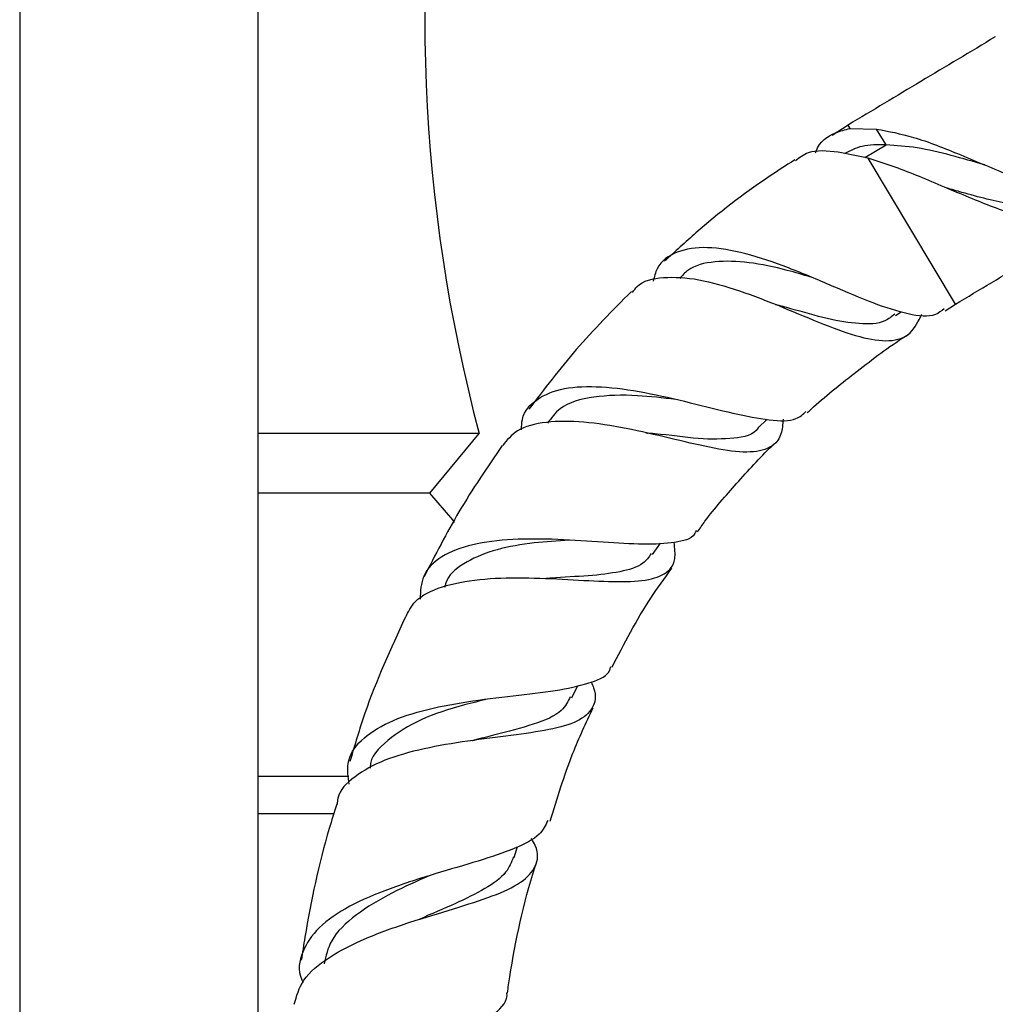
# Model space of a CAD drawing. Units: millimetres. Extents: x 5 to 995, y 5 to 995.
# Drawn here: x 811 to 833, y 506 to 528 of the extents above; entities that cross this region are included whole.
import ezdxf

# ---------------------------------------------------------------- set-up
doc = ezdxf.new("R2010")
doc.units = ezdxf.units.MM

msp = doc.modelspace()

# ---------------------------------------------------------------- linework, layer by layer
at = {"color": 7, "linetype": 'Continuous', "lineweight": 25}
for p, q in [((810.811, 531.964), (810.811, 442.187)), ((816.145, 442.187), (816.145, 531.964)), ((829.328, 525.724), (828.975, 525.493)), ((829.373, 525.65), (829.965, 525.634)), ((830.177, 525.279), (829.965, 525.634)), ((829.773, 524.982), (829.108, 525.118)), ((832.383, 524.833), (832.383, 524.833)), ((831.5, 521.575), (831.726, 521.72)), ((830.39, 521.47), (830.517, 521.552)), ((827.325, 518.968), (827.515, 519.147)), ((821.081, 518.831), (816.145, 518.831)), ((819.981, 517.497), (821.081, 518.831)), ((819.981, 517.497), (816.145, 517.497)), ((824.954, 516.131), (825.135, 516.38)), ((823.153, 512.927), (823.285, 513.203)), ((818.168, 511.164), (816.145, 511.164)), ((817.834, 510.331), (816.145, 510.331)), ((821.866, 509.357), (821.939, 509.602))]:
    msp.add_line(p, q, dxfattribs=at)
at = {"color": 8, "linetype": 'Continuous', "lineweight": 25}
for p, q in [((829.373, 525.65), (829.328, 525.724)), ((829.704, 524.996), (830.177, 525.279)), ((831.726, 521.72), (829.773, 524.982))]:
    msp.add_line(p, q, dxfattribs=at)
at = {"color": 7, "linetype": 'Continuous', "lineweight": 25, "flags": 128}
msp.add_lwpolyline([(820.53, 516.846), (820.491, 516.903), (819.981, 517.497)], dxfattribs=at)
at = {"color": 7, "linetype": 'Continuous', "lineweight": 25}
msp.add_arc((855.975, 528.125), 36.11, 169.8362, 194.9154, dxfattribs=at)
for points, knots in [([(832.618, 527.694), (832.064, 527.362), (830.967, 526.705), (829.871, 526.049), (829.328, 525.724)], [0, 0, 0, 0, 0.505216, 1, 1, 1, 1]), ([(828.601, 525.105), (828.604, 525.115), (828.687, 525.357), (828.955, 525.537), (829.263, 525.62), (829.373, 525.65)], [0, 0, 0, 0, 0.028321, 0.65304, 1, 1, 1, 1]), ([(829.965, 525.634), (830.233, 525.583), (830.809, 525.475), (831.845, 525.064), (832.963, 524.58), (834.041, 524.169), (834.853, 523.987), (835.255, 524.022), (835.395, 524.034)], [0, 0, 0, 0, 0.159651, 0.342889, 0.52893, 0.714859, 0.900676, 1, 1, 1, 1]), ([(829.108, 525.118), (828.866, 525.143), (828.483, 525.182), (828.239, 524.992), (828.15, 524.923)], [0, 0, 0, 0, 0.6333453, 1, 1, 1, 1]), ([(830.177, 525.279), (829.99, 525.283), (829.641, 525.289), (829.377, 525.15), (829.254, 525.085)], [0, 0, 0, 0, 0.536323, 1, 1, 1, 1]), ([(832.386, 524.831), (832.133, 524.904), (831.615, 525.054), (830.859, 525.236), (830.405, 525.265), (830.177, 525.279)], [0, 0, 0, 0, 0.323976, 0.662048, 1, 1, 1, 1]), ([(828.135, 524.945), (827.933, 524.815), (827.162, 524.321), (826.187, 523.565), (825.459, 522.895), (825.227, 522.681)], [0, 0, 0, 0, 0.195683, 0.74405, 1, 1, 1, 1]), ([(835.017, 523.692), (834.828, 523.612), (834.417, 523.441), (833.562, 523.548), (832.527, 523.892), (831.41, 524.368), (830.471, 524.765), (829.952, 524.926), (829.773, 524.982)], [0, 0, 0, 0, 0.159501, 0.34489, 0.530479, 0.716176, 0.901987, 1, 1, 1, 1]), ([(834.63, 524.081), (834.418, 523.996), (833.952, 523.81), (832.994, 523.92), (832.135, 524.142), (831.641, 524.285), (831.526, 524.318)], [0, 0, 0, 0, 0.2667294, 0.5851514, 0.9034269, 1, 1, 1, 1]), ([(831.726, 521.72), (832.269, 522.045), (833.365, 522.702), (834.462, 523.359), (835.016, 523.691)], [0, 0, 0, 0, 0.494784, 1, 1, 1, 1]), ([(831.473, 521.618), (831.412, 521.569), (831.219, 521.415), (830.694, 521.476), (829.912, 521.723), (828.983, 522.124), (827.993, 522.546), (827.022, 522.876), (826.154, 523.027), (825.48, 522.917), (825.077, 522.649), (824.996, 522.333), (824.972, 522.237)], [0, 0, 0, 0, 0.051269, 0.162665, 0.274331, 0.386305, 0.498726, 0.611378, 0.724361, 0.837282, 0.949946, 1, 1, 1, 1]), ([(828.493, 522.326), (828.318, 522.379), (827.848, 522.518), (827.095, 522.675), (826.333, 522.694), (825.807, 522.57), (825.621, 522.357), (825.564, 522.292)], [0, 0, 0, 0, 0.146942, 0.393422, 0.640952, 0.888833, 1, 1, 1, 1]), ([(824.509, 521.981), (824.541, 522.028), (824.683, 522.237), (825.181, 522.346), (825.963, 522.304), (826.892, 522.039), (827.862, 521.658), (828.794, 521.261), (829.616, 520.961), (830.272, 520.866), (830.736, 521.012), (830.901, 521.343), (830.979, 521.498)], [0, 0, 0, 0, 0.032331, 0.142994, 0.253069, 0.362233, 0.470672, 0.578449, 0.686259, 0.794505, 0.903702, 1, 1, 1, 1]), ([(824.483, 522.005), (824.063, 521.581), (823.243, 520.753), (822.538, 519.826), (822.194, 519.375)], [0, 0, 0, 0, 0.512874, 1, 1, 1, 1]), ([(827.703, 521.717), (827.707, 521.716), (827.715, 521.713), (827.723, 521.71), (827.727, 521.708)], [0, 0, 0, 0, 0.49999, 1, 1, 1, 1]), ([(830.372, 521.5), (830.302, 521.443), (830.097, 521.278), (829.592, 521.264), (828.88, 521.379), (828.22, 521.575), (827.818, 521.682), (827.703, 521.713)], [0, 0, 0, 0, 0.133915, 0.38871, 0.642797, 0.897544, 1, 1, 1, 1]), ([(828.416, 519.293), (828.443, 519.319), (828.775, 519.633), (829.483, 520.191), (830.204, 520.746), (830.617, 521.009), (830.656, 521.034)], [0, 0, 0, 0, 0.039746, 0.483202, 0.951306, 1, 1, 1, 1]), ([(822.026, 518.916), (822.03, 518.994), (822.042, 519.293), (822.352, 519.622), (822.949, 519.871), (823.79, 519.9), (824.774, 519.763), (825.805, 519.523), (826.78, 519.27), (827.593, 519.115), (828.145, 519.1), (828.319, 519.263), (828.385, 519.325)], [0, 0, 0, 0, 0.0396279, 0.1502528, 0.2618799, 0.3741469, 0.4865277, 0.5988121, 0.7104751, 0.8216881, 0.9321187, 1, 1, 1, 1]), ([(825.478, 519.589), (825.188, 519.625), (824.539, 519.704), (823.617, 519.675), (822.908, 519.48), (822.694, 519.177), (822.611, 519.06)], [0, 0, 0, 0, 0.23384, 0.523667, 0.814735, 1, 1, 1, 1]), ([(827.876, 519.151), (827.866, 519.035), (827.837, 518.711), (827.559, 518.465), (827.023, 518.384), (826.262, 518.506), (825.347, 518.726), (824.362, 518.956), (823.397, 519.108), (822.554, 519.109), (821.914, 518.946), (821.703, 518.681), (821.607, 518.561)], [0, 0, 0, 0, 0.060636, 0.169177, 0.276522, 0.382752, 0.48809, 0.593113, 0.698221, 0.804103, 0.910946, 1, 1, 1, 1]), ([(824.808, 518.847), (824.816, 518.846), (824.832, 518.844), (824.849, 518.841), (824.858, 518.839)], [0, 0, 0, 0, 0.499954, 1, 1, 1, 1]), ([(827.324, 518.975), (827.321, 518.969), (827.225, 518.792), (826.795, 518.711), (826.014, 518.69), (825.283, 518.803), (824.877, 518.836), (824.813, 518.841)], [0, 0, 0, 0, 0.010811, 0.320741, 0.630106, 0.941074, 1, 1, 1, 1]), ([(821.599, 518.566), (821.265, 518.078), (820.62, 517.135), (820.101, 516.119), (819.851, 515.629)], [0, 0, 0, 0, 0.518495, 1, 1, 1, 1]), ([(825.965, 516.638), (826.019, 516.716), (826.282, 517.096), (826.847, 517.726), (827.365, 518.307), (827.664, 518.588), (827.684, 518.607)], [0, 0, 0, 0, 0.107987, 0.529811, 0.968323, 1, 1, 1, 1]), ([(825.932, 516.662), (825.921, 516.635), (825.857, 516.477), (825.476, 516.383), (824.783, 516.342), (823.863, 516.403), (822.839, 516.473), (821.813, 516.481), (820.9, 516.372), (820.207, 516.102), (819.789, 515.696), (819.77, 515.311), (819.761, 515.133)], [0, 0, 0, 0, 0.022165, 0.129512, 0.237735, 0.346799, 0.456788, 0.567523, 0.678959, 0.790919, 0.903149, 1, 1, 1, 1]), ([(819.436, 514.719), (819.497, 514.846), (819.639, 515.145), (820.222, 515.427), (821.062, 515.591), (822.053, 515.621), (823.07, 515.571), (824.003, 515.516), (824.758, 515.522), (825.259, 515.672), (825.489, 515.947), (825.454, 516.266), (825.44, 516.397)], [0, 0, 0, 0, 0.080352, 0.189603, 0.297793, 0.404593, 0.510169, 0.614678, 0.718814, 0.822933, 0.927599, 1, 1, 1, 1]), ([(823.094, 516.446), (822.831, 516.43), (822.267, 516.396), (821.455, 516.257), (820.783, 515.981), (820.391, 515.687), (820.322, 515.446), (820.306, 515.392)], [0, 0, 0, 0, 0.208112, 0.447734, 0.688593, 0.930067, 1, 1, 1, 1]), ([(824.928, 516.149), (824.873, 516.071), (824.734, 515.872), (824.248, 515.732), (823.54, 515.642), (822.937, 515.623), (822.613, 515.592), (822.576, 515.589)], [0, 0, 0, 0, 0.172906, 0.436272, 0.700123, 0.965968, 1, 1, 1, 1]), ([(824.052, 513.607), (824.323, 514.133), (824.718, 514.902), (825.227, 515.6), (825.388, 515.82)], [0, 0, 0, 0, 0.684734, 1, 1, 1, 1]), ([(822.571, 515.591), (822.583, 515.592), (822.606, 515.593), (822.632, 515.592), (822.646, 515.591)], [0, 0, 0, 0, 0.49989, 1, 1, 1, 1]), ([(819.428, 514.723), (819.104, 514.018), (818.623, 512.971), (818.3, 511.866), (818.194, 511.505)], [0, 0, 0, 0, 0.673449, 1, 1, 1, 1]), ([(818.175, 510.997), (818.152, 511.155), (818.098, 511.524), (818.407, 511.993), (819.025, 512.398), (819.906, 512.682), (820.933, 512.867), (821.98, 512.987), (822.924, 513.096), (823.618, 513.266), (823.984, 513.43), (824.016, 513.598), (824.021, 513.624)], [0, 0, 0, 0, 0.083611, 0.196338, 0.30946, 0.422666, 0.535584, 0.647971, 0.759474, 0.87012, 0.979737, 1, 1, 1, 1]), ([(823.59, 513.277), (823.608, 513.233), (823.713, 512.985), (823.646, 512.688), (823.319, 512.383), (822.676, 512.206), (821.814, 512.084), (820.825, 511.966), (819.829, 511.799), (818.932, 511.547), (818.273, 511.176), (817.924, 510.834), (817.911, 510.59), (817.909, 510.544)], [0, 0, 0, 0, 0.02254, 0.128815, 0.234355, 0.339287, 0.443753, 0.548251, 0.653227, 0.759099, 0.866199, 0.974584, 1, 1, 1, 1]), ([(821.265, 512.893), (821.094, 512.853), (820.575, 512.731), (819.736, 512.455), (819.011, 511.988), (818.642, 511.608), (818.643, 511.36), (818.643, 511.353)], [0, 0, 0, 0, 0.139914, 0.422424, 0.706831, 0.99214, 1, 1, 1, 1]), ([(823.117, 512.951), (823.065, 512.844), (822.937, 512.579), (822.323, 512.327), (821.595, 512.14), (821.115, 512.016), (820.969, 511.978)], [0, 0, 0, 0, 0.220038, 0.538738, 0.859341, 1, 1, 1, 1]), ([(822.671, 510.167), (822.826, 510.679), (823.086, 511.547), (823.471, 512.367), (823.628, 512.702)], [0, 0, 0, 0, 0.590676, 1, 1, 1, 1]), ([(820.929, 511.972), (820.933, 511.973), (820.949, 511.976), (820.967, 511.978), (820.981, 511.98)], [0, 0, 0, 0, 0.215481, 1, 1, 1, 1]), ([(817.898, 510.547), (817.841, 510.367), (817.534, 509.395), (817.284, 508.226), (817.132, 507.235), (817.106, 507.064)], [0, 0, 0, 0, 0.158497, 0.8553348, 1, 1, 1, 1]), ([(822.613, 510.186), (822.565, 510.078), (822.457, 509.837), (821.901, 509.556), (821.081, 509.278), (820.092, 508.996), (819.072, 508.671), (818.156, 508.279), (817.453, 507.806), (817.1, 507.251), (817.013, 506.826), (817.135, 506.585), (817.145, 506.565)], [0, 0, 0, 0, 0.087502, 0.197122, 0.307731, 0.419362, 0.532019, 0.645527, 0.759793, 0.874506, 0.989402, 1, 1, 1, 1]), ([(816.95, 506.078), (817, 506.262), (817.103, 506.644), (817.692, 507.137), (818.529, 507.564), (819.523, 507.917), (820.527, 508.214), (821.408, 508.495), (822.058, 508.791), (822.377, 509.158), (822.422, 509.483), (822.282, 509.727), (822.252, 509.78)], [0, 0, 0, 0, 0.103843, 0.215692, 0.326459, 0.435934, 0.544214, 0.651375, 0.757862, 0.863954, 0.97015, 1, 1, 1, 1]), ([(821.848, 509.373), (821.804, 509.254), (821.705, 508.991), (821.234, 508.66), (820.556, 508.318), (820.008, 508.1), (819.742, 507.973), (819.741, 507.973)], [0, 0, 0, 0, 0.212574, 0.473087, 0.734895, 0.999047, 1, 1, 1, 1]), ([(821.713, 506.33), (821.731, 506.45), (821.873, 507.396), (822.072, 508.368), (822.346, 509.188), (822.355, 509.215)], [0, 0, 0, 0, 0.123084, 0.970892, 1, 1, 1, 1]), ([(819.964, 508.948), (819.685, 508.825), (819.088, 508.562), (818.298, 508.085), (817.744, 507.554), (817.655, 507.157), (817.616, 506.983)], [0, 0, 0, 0, 0.239365, 0.51122, 0.7844543, 1, 1, 1, 1]), ([(819.758, 507.98), (819.762, 507.982), (819.777, 507.988), (819.794, 507.993), (819.806, 507.997)], [0, 0, 0, 0, 0.274543, 1, 1, 1, 1]), ([(816.679, 501.836), (816.624, 501.971), (816.48, 502.326), (816.667, 502.881), (817.182, 503.484), (817.999, 504.038), (818.979, 504.544), (819.981, 505.003), (820.867, 505.434), (821.455, 505.868), (821.73, 506.159), (821.702, 506.33), (821.702, 506.332)], [0, 0, 0, 0, 0.072646, 0.189893, 0.307127, 0.424157, 0.54071, 0.656665, 0.771729, 0.885894, 0.998939, 1, 1, 1, 1])]:
    msp.add_open_spline(points, degree=3, knots=knots, dxfattribs=at)

doc.saveas('drawing.dxf')
